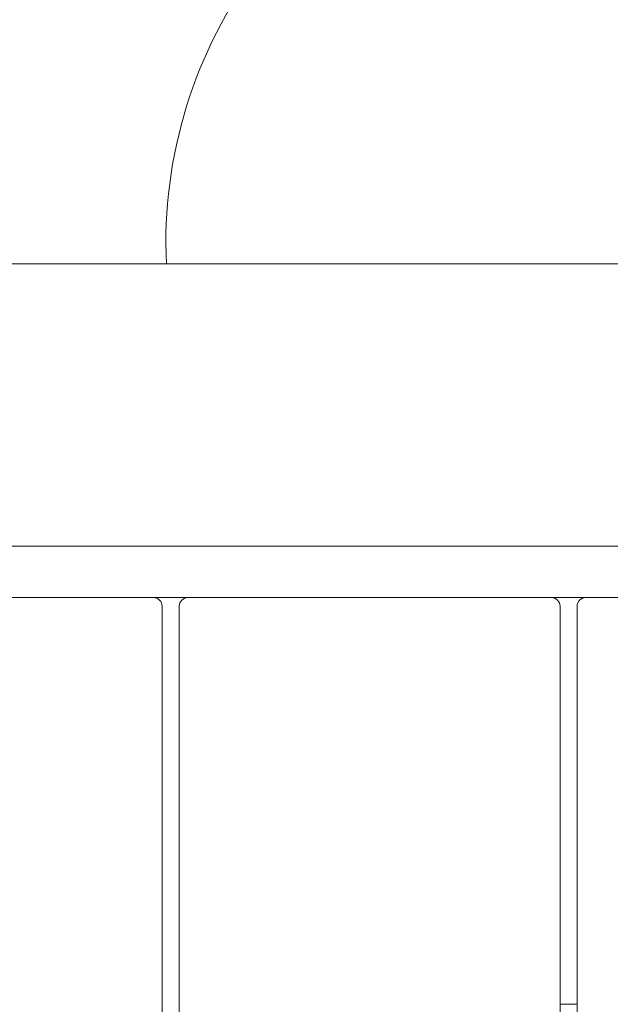
# Model space of a CAD drawing. Units: millimetres. Extents: x -2100 to 7940, y -2920 to 7200.
# Drawn here: x 3523 to 3661, y 880 to 1110 of the extents above; entities that cross this region are included whole.
import ezdxf

# ---------------------------------------------------------------- set-up
doc = ezdxf.new("R2010")
doc.units = ezdxf.units.MM
doc.header["$MEASUREMENT"] = 0
doc.layers.add('PGC Play Equipment', color=7, linetype='Continuous')

msp = doc.modelspace()

# ---------------------------------------------------------------- linework, layer by layer
at = {"layer": 'PGC Play Equipment', "linetype": 'Continuous', "lineweight": 0}
for p, q in [((3500.17, 1053), (3640.16, 1053)), ((3640.16, 1053), (3651.85, 1053)), ((3651.85, 1053), (3680.96, 1053)), ((3640.16, 987), (3500.17, 987)), ((3651.85, 987), (3640.16, 987)), ((3680.96, 987), (3651.85, 987)), ((3469, 975), (3554, 975)), ((3562, 975), (3554, 975)), ((3556, 973), (3556, 47)), ((3560, 47), (3560, 973)), ((3562, 975), (3647, 975)), ((3655, 975), (3647, 975)), ((3649, 973), (3649, 47)), ((3653, 47), (3653, 973)), ((3655, 975), (3740, 975)), ((3649, 880), (3653, 880))]:
    msp.add_line(p, q, dxfattribs=at)
for centre, radius, start, end in [((3664.88, 1057.84), 108, 143.0405, 182.5706), ((3554, 973), 2, 360, 450), ((3562, 973), 2, 90, 180), ((3647, 973), 2, 360, 450), ((3655, 973), 2, 90, 180)]:
    msp.add_arc(centre, radius, start, end, dxfattribs=at)

doc.saveas('drawing.dxf')
